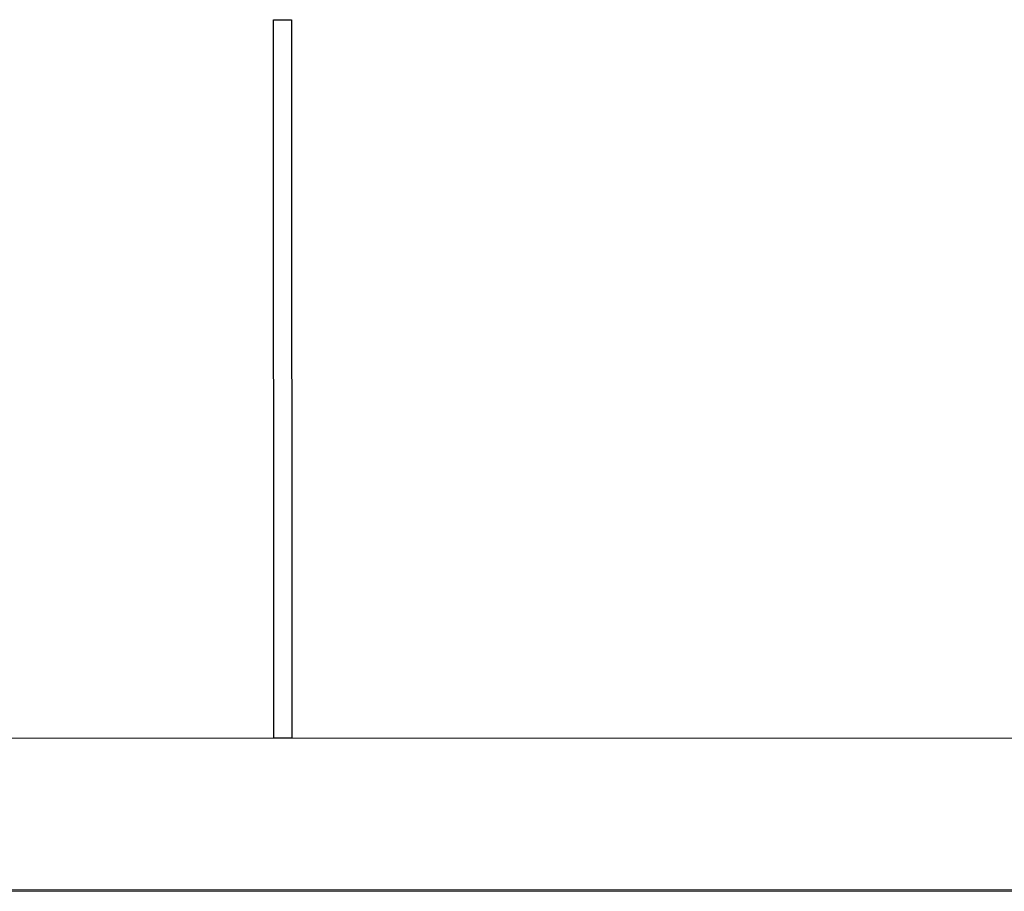
# Model space of a CAD drawing. Units: millimetres. Extents: x -1328 to 11008, y -13683 to -1499.
# Drawn here: x 5491 to 6443, y -11350 to -10507 of the extents above; entities that cross this region are included whole.
import ezdxf

# ---------------------------------------------------------------- set-up
doc = ezdxf.new("R2010")
doc.units = ezdxf.units.MM
doc.header["$MEASUREMENT"] = 0
doc.layers.add('layer 1', color=7, linetype='Continuous')

msp = doc.modelspace()

# ---------------------------------------------------------------- linework, layer by layer
msp.add_lwpolyline([(5754.2, -11202.14), (5736.74, -11202.14), (5736.39, -10507.13), (5753.85, -10507.13)], close=True)
at = {"layer": 'layer 1', "lineweight": 13}
for points in [[(7198.85, -11202.14), (7198.85, -11202.14), (3558.27, -11202.14), (3558.27, -11202.14)], [(3558.27, -11202.14), (3558.27, -11202.14), (7198.85, -11202.14), (7198.85, -11202.14)], [(7198.85, -11202.14), (7198.85, -11202.14), (3558.27, -11202.14), (3558.27, -11202.14)], [(7115.03, -11202.14), (7115.03, -11202.14), (3642.09, -11202.14), (3642.09, -11202.14)], [(3642.09, -11202.14), (3642.09, -11202.14), (7115.03, -11202.14), (7115.03, -11202.14)], [(7115.03, -11202.14), (7115.03, -11202.14), (3642.09, -11202.14), (3642.09, -11202.14)], [(7198.85, -11348.82), (7198.85, -11348.82), (3558.27, -11348.82), (3558.27, -11348.82)], [(3558.27, -11348.82), (3558.27, -11348.82), (7198.85, -11348.82), (7198.85, -11348.82)], [(7198.85, -11348.82), (7198.85, -11348.82), (3558.27, -11348.82), (3558.27, -11348.82)], [(7198.85, -11350.22), (7198.85, -11350.22), (3558.27, -11350.22), (3558.27, -11350.22)], [(3558.27, -11350.22), (3558.27, -11350.22), (7198.85, -11350.22), (7198.85, -11350.22)], [(3558.27, -11350.22), (3558.27, -11350.22), (7198.85, -11350.22), (7198.85, -11350.22)]]:
    msp.add_open_spline(points, degree=3, dxfattribs=at)

doc.saveas('drawing.dxf')
